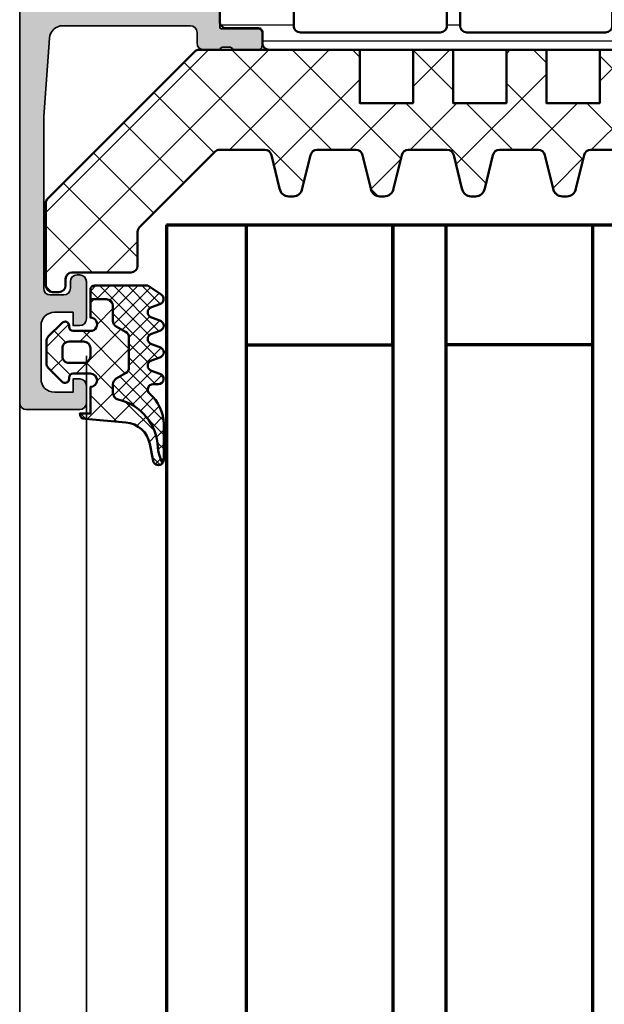
# Model space of a CAD drawing. Units: millimetres. Extents: x 2530 to 23610, y 389 to 3503.
# Drawn here: x 6920 to 6964, y 2138 to 2212 of the extents above; entities that cross this region are included whole.
import ezdxf

# ---------------------------------------------------------------- set-up
doc = ezdxf.new("R2010")
doc.units = ezdxf.units.MM
for name, color, linetype, lineweight in [('S03_AL_Kontur', 8, 'Continuous', 35), ('S04_AL_Schraffur', 253, 'Continuous', 25), ('S05_EPDM_Kontur', 43, 'Continuous', 50), ('S06_EPDM_Schraffur', 43, 'Continuous', 25), ('S07_Isolation_Kontur', 91, 'Continuous', 50), ('S08_Isolation_Schraffur', 91, 'Continuous', 25), ('S15_Glas_Kontur', 4, 'Continuous', 70), ('S35_Dämmung_Kontur', 3, 'Continuous', 35)]:
    doc.layers.add(name, color=color, linetype=linetype, lineweight=lineweight)

# ---------------------------------------------------------------- blocks, each defined once
blk = doc.blocks.new('345330_s')
at = {"layer": 'S04_AL_Schraffur'}
h = blk.add_hatch(color=256, dxfattribs=at)
h.paths.add_polyline_path([(-50.29999999773121, 14.99995432462671, 0.414213562373095), (-50.79999999773122, 14.49995432462671), (-50.79999999773121, 13.7999543246267, 0.414213562373095), (-50.29999999773123, 13.29995432462671), (-49.69999999773123, 13.29995432462671, -0.414213562373095), (-49.19999999773124, 12.79995432462673), (-49.19999999773121, 7.499954324626714, -0.414213562373095), (-49.69999999773124, 6.9999543246267), (-50.29999999773123, 6.9999543246267, 0.414213562373095), (-50.79999999773123, 6.499954324626714), (-50.79999999773122, 5.9999543246267, 0.414213562373095), (-50.29999999773122, 5.4999543246267), (-40.09999999773122, 5.4999543246267, -0.414213562373095), (-39.59999999773122, 4.9999543246267), (-39.59999999773123, 1.699954324626717), (-40.49999999773124, 1.699954324626688, 0.414213562373095), (-40.99999999773122, 1.199954324626702), (-40.99999999773122, 0.4999543246266995, 0.414213562373095), (-40.49999999773122, -4.567537330046889e-05), (-0.4999999977312228, -4.567537330046889e-05, 0.414213562373095), (2.268780718850394e-09, 0.4999543246267012), (2.268780718850394e-09, 4.4999543246267, 0.414213562373095), (-0.4999999977312174, 4.9999543246267), (-1.799999997731227, 4.9999543246267, 0.414213562373095), (-2.29999999773122, 4.499954324626703), (-2.29999999773122, 3.9999543246267), (-1.29999999773122, 3.9999543246267), (-1.29999999773122, 2.599954324626708, -0.414213562373095), (-2.299999997731216, 1.599954324626708), (-6.299999997731216, 1.599954324626708, -0.414213562373095), (-7.29999999773122, 2.599954324626699), (-7.29999999773122, 3.9999543246267), (-6.29999999773122, 3.9999543246267), (-6.29999999773122, 4.4999543246267, 0.414213562373095), (-6.799999997731213, 4.999954324626685), (-9.599999997731217, 4.999954324626714, 0.414213562373095), (-10.09999999773122, 4.4999543246267), (-10.09999999773122, 4.299954324626697, 0.414213562373095), (-9.599999997731217, 3.799954324626697), (-9.099999997731217, 3.799954324626697, -0.414213562373095), (-8.599999997731217, 3.299954324626697), (-8.599999997731217, 2.299954324626697, -0.414213562373095), (-9.099999997731214, 1.799954324626711), (-21.99999999773129, 1.799954324626725), (-27.87333144076728, 2.231816930732279, -0.392875767293105), (-28.79999999773121, 3.229124556022593), (-28.79999999773123, 12.7999543246267, -0.414213562373095), (-28.2999999977312, 13.29995432462671), (-27.4999999977312, 13.29995432462671, 0.414213562373095), (-26.99999999773122, 13.79995432462671), (-26.99999999773121, 14.99999999690097), (-27.200001, 15.27318899999148), (-27.200001, 15.72678299999149), (-27.00000000000001, 15.99998699999149), (-27, 17.879998), (-27.3, 18.179998), (-28.27997431904278, 18.179998), (-28.57997431904279, 17.879998), (-28.57997431904278, 15.12), (-28.69997431904278, 14.99999999999999), (-32.99999999999999, 15, -0.414213562373095), (-33.5, 15.5), (-33.50000000000001, 16.19999999999999), (-32.11850454237764, 18.59282032302756), (-32.25165207940486, 18.79933548774936, 0.2992013024098276), (-36.52379788716611, 15.34758101255935, -0.3261337620560751), (-37.00000000000009, 15), (-39.99999999999999, 14.99999999999999, -0.3261337620560301), (-40.47620211283402, 15.34758101255933, 0.2992013024098263), (-44.74834792059512, 18.79933548774936), (-44.88149545762236, 18.59282032302756), (-43.50000000000001, 16.19999999999999), (-43.50000000000001, 15.50000000000002, -0.414213562373095), (-44.00000000000002, 15), (-48.30001036410638, 15), (-48.42001036410638, 15.12), (-48.42001036410635, 17.88003574261858), (-48.72001036410639, 18.18003574261859), (-49.69998468314915, 18.18003574261859), (-49.99998468314915, 17.88003574261856), (-49.99998468314917, 16.00002474261007), (-49.79998368314914, 15.72682074261006), (-49.79998368314915, 15.2732267426101)])
h.paths.add_polyline_path([(-30.69999999773122, 1.799954324626697), (-37.49999999773121, 1.799954324626697, -0.414213562373095), (-37.99999999773122, 2.299954324626711), (-37.99999999773121, 5.299954324626711, 0.414213562373095), (-39.6999999977312, 6.9999543246267), (-47.19999999773123, 6.999954324626714, -0.414213562373095), (-47.69999999773123, 7.499954324626714), (-47.69999999773124, 12.7999543246267, -0.414213562373095), (-47.19999999773123, 13.29995432462671), (-30.69999999773122, 13.2999543246267, -0.414213562373095), (-30.19999999773122, 12.7999543246267), (-30.19999999773122, 2.299954324626697, -0.414213562373095)], flags=16)
at = {"layer": 'S03_AL_Kontur'}
for points in [[(-49.99999999773124, 14.99995432462671), (-50.29999999773122, 14.99995432462671, 0.4142135623730868), (-50.79999999773122, 14.49995432462671), (-50.79999999773121, 13.7999543246267, 0.414213562373095), (-50.29999999773123, 13.29995432462671), (-49.69999999773123, 13.29995432462671, -0.414213562373095), (-49.19999999773124, 12.79995432462673), (-49.19999999773121, 7.499954324626714, -0.4142135623731034), (-49.69999999773127, 6.9999543246267), (-50.29999999773123, 6.9999543246267, 0.4142135623731034), (-50.79999999773123, 6.499954324626714), (-50.79999999773122, 5.9999543246267, 0.414213562373095), (-50.29999999773122, 5.4999543246267), (-40.09999999773122, 5.4999543246267, -0.414213562373095), (-39.59999999773122, 4.9999543246267), (-39.59999999773123, 1.699954324626717), (-40.49999999773124, 1.699954324626688, 0.414213562373095), (-40.99999999773122, 1.199954324626702), (-40.99999999773122, 0.4999543246266995, 0.4142135623730867), (-40.49999999773122, -4.567537330046889e-05), (-0.4999999977312228, -4.567537330046889e-05, 0.414213562373095), (2.268780718850394e-09, 0.4999543246266995), (2.268780718850394e-09, 4.4999543246267, 0.414213562373095), (-0.4999999977312157, 4.9999543246267), (-1.799999997731227, 4.9999543246267, 0.414213562373095), (-2.29999999773122, 4.4999543246267), (-2.29999999773122, 3.9999543246267), (-1.29999999773122, 3.9999543246267), (-1.29999999773122, 2.599954324626708, -0.414213562373095), (-2.299999997731213, 1.599954324626708), (-6.299999997731216, 1.599954324626708, -0.4142135623730931), (-7.29999999773122, 2.59995432462668), (-7.29999999773122, 3.9999543246267), (-6.29999999773122, 3.9999543246267), (-6.29999999773122, 4.4999543246267, 0.4142135623730929), (-6.799999997731216, 4.999954324626685), (-9.599999997731217, 4.999954324626714, 0.414213562373095), (-10.09999999773122, 4.499954324626685), (-10.09999999773122, 4.299954324626697, 0.414213562373095), (-9.599999997731217, 3.799954324626697), (-9.099999997731217, 3.799954324626697, -0.414213562373095), (-8.599999997731217, 3.299954324626697), (-8.599999997731217, 2.299954324626697, -0.414213562373095), (-9.099999997731224, 1.799954324626711), (-21.99999999773129, 1.799954324626725), (-27.87333144076728, 2.231816930732279, -0.3928757672931061), (-28.79999999773121, 3.229124556022597), (-28.79999999773123, 12.7999543246267, -0.4142135623730909), (-28.29999999773118, 13.29995432462671), (-27.4999999977312, 13.29995432462671, 0.4142135623730909), (-26.99999999773122, 13.79995432462671), (-26.99999999773121, 14.99999999690097, -0.3382124742369599), (-27.200001, 15.27318899999148), (-27.200001, 15.72678299999149, -0.3381811729244401), (-27.00000000000001, 15.99998699999149), (-27, 17.879998, 0.4142135623730985), (-27.3, 18.179998), (-28.27997431904278, 18.179998, 0.414213562373095), (-28.57997431904279, 17.879998), (-28.57997431904278, 15.12, -0.4142135623730909), (-28.69997431904278, 14.99999999999999), (-32.99999999999999, 15, -0.4142135623730971), (-33.5, 15.49999999999999), (-33.50000000000001, 16.19999999999999), (-32.11850454237764, 18.59282032302756, 0.6105378334010377), (-32.25165207940486, 18.79933548774936, 0.2992013024098276), (-36.52379788716611, 15.34758101255935, -0.3261337620560247), (-36.99999999999999, 15), (-39.99999999999999, 14.99999999999999, -0.3261337620560248), (-40.47620211283402, 15.34758101255933, 0.2992013024098261), (-44.74834792059512, 18.79933548774936, 0.6105378334010128), (-44.88149545762236, 18.59282032302756), (-43.50000000000001, 16.19999999999999), (-43.50000000000001, 15.50000000000002, -0.4142135623730898), (-44.00000000000001, 15), (-48.30001036410638, 15, -0.414213562373095), (-48.42001036410638, 15.12), (-48.42001036410635, 17.88003574261858, 0.4142135623730949), (-48.72001036410639, 18.18003574261859), (-49.69998468314915, 18.18003574261859, 0.414213562373088), (-49.99998468314915, 17.88003574261856), (-49.99998468314917, 16.00002474261007, -0.3381811729244386), (-49.79998368314914, 15.72682074261006), (-49.79998368314915, 15.2732267426101, -0.338212474236962)], [(-37.49999999773121, 1.799954324626697), (-30.69999999773122, 1.799954324626697, 0.414213562373095), (-30.19999999773122, 2.299954324626697), (-30.19999999773122, 12.7999543246267, 0.4142135623730948), (-30.69999999773122, 13.2999543246267), (-47.19999999773124, 13.29995432462671, 0.4142135623730954), (-47.69999999773124, 12.7999543246267), (-47.69999999773123, 7.499954324626714, 0.4142135623730948), (-47.19999999773123, 6.999954324626714), (-39.69999999773121, 6.9999543246267, -0.4142135623730945), (-37.99999999773121, 5.299954324626711), (-37.99999999773122, 2.299954324626711, 0.4142135623730948)]]:
    blk.add_lwpolyline(points, format="xyb", close=True, dxfattribs=at)
blk = doc.blocks.new('284040_s')
at = {"layer": 'S08_Isolation_Schraffur'}
h = blk.add_hatch(dxfattribs=at)
h.set_pattern_fill('_USER', color=256, scale=1.2, angle=89.99999999999999, style=0, pattern_type=0)
h.set_pattern_definition([(90, (-21.39605430474845, 0.04110931996848555), (-1.2, 3.399299071393802e-16), [])])
edge = h.paths.add_edge_path()
edge.add_line((0.5000181100625412, 3.20987770273275), (1.310349442877449, 3.209906329150946))
edge.add_arc((1.310360309111766, 2.909906329347742), 0.2999999999999957, 0.0020752978858809, 90.00207529788582, ccw=False)
edge.add_line((1.61036030891497, 2.90991719558206), (1.61011528833415, 0.5099188021965797))
edge.add_arc((2.110111265540386, 0.5099342728163369), 0.4999959774455781, 180.0017728166999, 270.002377779072)
edge.add_line((2.11013201541029, 0.00993829580131921), (5.58667351121613, 0.01006494326540141))
edge.add_arc((5.444327010334355, 0.9998778627361024), 0.99999607092448, 278.1836833497856, 392.7290913977266)
edge.add_line((6.285560076554603, 1.540543258486632), (4.9670076470982, 3.824152347736003))
edge.add_arc((5.400011308350245, 4.074168005930399), 0.500000000000053, 180.002135202764, 210.0020718972302, ccw=False)
edge.add_line((4.900011308697387, 4.074149372771188), (4.898924996266317, 43.42592916200746))
edge.add_arc((5.398924995957017, 43.42594674962928), 0.5000000000000252, 150.0020786985382, 180.0020153930043, ccw=False)
edge.add_line((4.965903224316342, 43.67593103970606), (6.284290222103387, 45.95963564096115))
edge.add_arc((5.443017991444599, 46.50024009505562), 0.9999960709244818, 327.2750591980466, 441.8204672459869)
edge.add_line((5.585292788358814, 47.49006332373205), (2.10875129255297, 47.48993667626795))
edge.add_arc((2.108766763172723, 46.98994069906173), 0.4999959774455603, 90.00177281669944, 180.0023777790713)
edge.add_line((1.608770786157727, 46.98991994919184), (1.609189666370518, 44.58992157985333))
edge.add_arc((1.309189666567313, 44.58991071361901), 0.2999999999999972, -89.99792470211452, 0.0020752978862219607, ccw=False)
edge.add_line((1.309200532801629, 44.28991071381581), (0.4988691999867245, 44.28988208739761))
edge.add_arc((0.4988846313710315, 43.78988476653777), 0.4999973210979694, 90.00176831586023, 180.0023822799145)
edge.add_line((-0.00111268929474706, 43.78986397733505), (0, 3.70985959201424))
edge.add_arc((0.4999973208598534, 3.709875023398539), 0.4999973210979823, 180.0017683158594, 270.0023822799114)
edge = h.paths.add_edge_path(flags=16)
edge.add_arc((3.099457476220219, 41.44859899043581), 0.5000152587890554, -5.952074388915207e-10, 90.0000000000008, ccw=False)
edge.add_line((3.599472735009275, 41.44859899043062), (3.599472735009272, 30.9411093191037))
edge.add_arc((3.099476374365949, 30.94110567974702), 0.4999963606565681, -90.00041704259098, 0.00041704259098196417, ccw=False)
edge.add_line((3.099472735009272, 30.4411093191037), (1.799478628741355, 30.4411093191037))
edge.add_arc((1.799462055944548, 30.94110932091666), 0.5000000020876215, 180.0000002083399, 270.0018991026159, ccw=False)
edge.add_line((1.299462053856928, 30.94110931909855), (1.299462053856931, 41.44862950800874))
edge.add_arc((1.799446795067862, 41.44862950801394), 0.4999847412109306, 89.9999999999992, 180.0000000005952, ccw=False)
edge.add_line((1.799446795067869, 41.94861424922487), (3.099457476220212, 41.94861424922487))
edge = h.paths.add_edge_path(flags=16)
edge.add_arc((1.799462053856928, 28.9411093191037), 0.5, 90, 180.000000000596, ccw=False)
edge.add_line((1.799462053856928, 29.4411093191037), (3.099472735009286, 29.4411093191037))
edge.add_arc((3.099472735009282, 28.94110931910371), 0.4999999999999893, -5.965148375253193e-10, 89.9999999999996, ccw=False)
edge.add_line((3.599472735009272, 28.9411093190985), (3.599472735009272, 18.54110321558282))
edge.add_arc((3.099472735009257, 18.54110321558803), 0.5000000000000142, 270.000000001192, 359.9999999994032, ccw=False)
edge.add_line((3.09947273501966, 18.04110321558801), (1.79946205386733, 18.04110321558801))
edge.add_arc((1.799462053856914, 18.54110321558801), 0.5, 180.0000000005968, 270.00000000119365, ccw=False)
edge.add_line((1.299462053856914, 18.5411032155828), (1.299462053856928, 28.9411093190985))
edge = h.paths.add_edge_path(flags=16)
edge.add_arc((1.799462056003847, 16.54110321440381), 0.5000000021573072, 89.99810091050438, 179.9999997848597, ccw=False)
edge.add_line((1.79947862868616, 17.04110321628646), (3.099472734998898, 17.04110321628648))
edge.add_arc((3.099476374355617, 16.54110685564321), 0.4999963606565108, -0.00041704260081587563, 90.00041704259593, ccw=False)
edge.add_line((3.599472734998884, 16.54110321628645), (3.599472734998884, 6.051109319802158))
edge.add_arc((3.099476374355507, 6.051105680445527), 0.4999963606566214, -90.0004170425849, 0.00041704258580921305, ccw=False)
edge.add_line((3.099472734998884, 5.551109319802151), (1.799478628730981, 5.551109319802158))
edge.add_arc((1.79946205593416, 6.051109321615121), 0.5000000020876206, 180.0000002083414, 270.00189910261753, ccw=False)
edge.add_line((1.29946205384654, 6.051109319797), (1.29946205384654, 16.54110321628126))
at = {"layer": 'S07_Isolation_Kontur'}
for points in [[(0.5000181100625412, 3.20987770273275), (1.310349442877449, 3.209906329150946, -0.4142135623730945), (1.61036030891497, 2.90991719558206), (1.61011528833415, 0.5099188021965799, 0.4142166549144952), (2.11013201541029, 0.00993829580131921), (5.58667351121613, 0.01006494326540141, 0.54604104833028), (6.285560076554603, 1.540543258486632), (4.9670076470982, 3.824152347736003, -0.131652216577313), (4.900011308697387, 4.074149372771188), (4.898924996266317, 43.42592916200746, -0.131652216577312), (4.965903224316342, 43.67593103970606), (6.284290222103387, 45.95963564096115, 0.5460410483302761), (5.585292788358814, 47.49006332373205), (2.10875129255297, 47.48993667626795, 0.4142166549144949), (1.608770786157727, 46.98991994919184), (1.609189666370518, 44.58992157985333, -0.414213562373098), (1.309200532801629, 44.28991071381581), (0.4988691999867245, 44.28988208739761, 0.4142167009307528), (-0.00111268929474706, 43.78986397733505), (0, 3.70985959201424, 0.4142167009307426)], [(3.099457476220212, 41.94861424922487, -0.4142135623761418), (3.599472735009275, 41.44859899043062), (3.599472735009272, 30.9411093191037, -0.4142178261821238), (3.099472735009272, 30.4411093191037), (1.799478628741355, 30.4411093191037, -0.4142232694609512), (1.299462053856928, 30.94110931909855), (1.299462053856931, 41.44862950800874, -0.4142135623761418), (1.799446795067869, 41.94861424922487)], [(1.299462053856928, 28.9411093190985, -0.4142135623761418), (1.799462053856928, 29.4411093191037), (3.099472735009286, 29.4411093191037, -0.4142135623761418), (3.599472735009272, 28.9411093190985), (3.599472735009272, 18.54110321558282, -0.4142135623639505), (3.09947273501966, 18.04110321558801), (1.79946205386733, 18.04110321558801, -0.414213562376146), (1.299462053856914, 18.5411032155828)], [(1.29946205384654, 16.54110321628126, -0.4142232693591166), (1.79947862868616, 17.04110321628646), (3.099472734998898, 17.04110321628648, -0.4142178261821988), (3.599472734998884, 16.54110321628645), (3.599472734998884, 6.051109319802158, -0.4142178261820655), (3.099472734998884, 5.551109319802151), (1.799478628730981, 5.551109319802158, -0.4142232694609512), (1.29946205384654, 6.051109319797)]]:
    blk.add_lwpolyline(points, format="xyb", close=True, dxfattribs=at)
blk = doc.blocks.new('466470_s_kv')
at = {"yscale": -1, "rotation": 180}
blk.add_blockref('284040_s', (-27, 15), dxfattribs=at)
blk.add_blockref('345330_s', (0, 0))
blk = doc.blocks.new('284321_s')
at = {"layer": 'S06_EPDM_Schraffur'}
h = blk.add_hatch(dxfattribs=at)
h.set_pattern_fill('NETZ', color=256, scale=1.5, angle=45, style=0)
h.set_pattern_definition([(45.00000000000001, (-3.599959999999998, -1.299988000000013), (-1.060660171779821, 1.060660171779821), []), (135, (-3.599959999999998, -1.299988000000013), (-1.060660171779821, -1.060660171779821), [])])
h.paths.add_polyline_path([(4.908230451252162, -6.350780011356219, -0.08462743579134041), (6.038153546060274, -6.578184215367521), (6.310894151859287, -6.715088915592433, 0.6432921928128202), (6.141046782342254, -6.007176464249119), (4.88002224723461, -5.762001108800675, -0.3345433609648757), (3.26936138323408, -3.973360450798539), (2.9939358824774, -0.8304215354067073, 0.3638917906761575), (2.600002288818329, -0.4999640024314189), (2.600002288818327, -1.299999237060561), (0.6000210002118496, -1.299988000000016, -1), (-0.3999790000000001, -1.299988000000015), (-0.3999790000000005, -1.200000001411183e-05, -0.4142135623730963), (-0.09997899999999893, 0.2999879999999862), (1.733089717559366e-05, 0.2999879986301943, 0.6680513946128981), (0.2122350177377981, 0.8120719567434094), (-0.8283893626452548, 1.853428958078713, 0.1990038212745592), (-1.182067141974668, 1.999999999999986), (-2.818115582841874, 1.999999999999985, 0.1990380130521465), (-3.171839854900998, 1.853382426496041), (-4.212191661138789, 0.8120242895214109, 0.7656056029713506), (-3.949276624132216, 0.295906689143139, -0.463451425038459), (-3.59996, -1.200000001277957e-05), (-3.59995999996843, -1.299993618530287, -1), (-4.599960000001515, -1.299999237060562), (-5.979347275837588, -1.29999923706056), (-5.979347275837588, -2.497567728214286, 0.414213562373095), (-5.479347275837588, -2.997567728214285), (-4.368024699250777, -2.997567728214285, -0.2679491924311085), (-3.935011997358584, -3.247567728214253), (-3.530866808925766, -3.947567728214305, 0.2679491924311085), (-3.097854107033576, -4.197567728214272), (-0.8608442593388661, -4.197567728214273, 0.2679491924311176), (-0.4278315574466682, -3.947567728214291), (-0.02368636901391197, -3.247567728214292, -0.2679491924311177), (0.4093263328783299, -2.997567728214285), (1.060744493177502, -2.997567728214285, -0.3511760554365805), (1.548687943727706, -3.388517078387715, 0.3248991188076452)])
h.paths.add_polyline_path([(-1.699956184869226, -1.300012000096352), (-2.299982815211054, -1.300012000096352, -0.4142135623260677), (-2.799973000096338, -0.8000218151307887), (-2.799973000347367, 0.3000066374585746, -0.4142135623474433), (-2.299991637414801, 0.7999880003473518), (-1.699947362295752, 0.7999880003473527, -0.4142135622035337), (-1.199965999652634, 0.3000066374147865), (-1.199965999903661, -0.8000218152886762, -0.4142135622806048)], flags=16)
h = blk.add_hatch(dxfattribs=at)
h.set_pattern_fill('NETZ', color=256, scale=0.75, angle=45, style=0)
h.set_pattern_definition([(45.00000000000001, (0, 0), (-0.5303300858899107, 0.5303300858899106), []), (135, (0, 0), (-0.5303300858899106, -0.5303300858899107), [])])
h.paths.add_polyline_path([(-0.4278315574466622, -3.947567728214281, -0.2679491924311239), (-0.8608442593388659, -4.197567728214273), (-3.097854107033577, -4.197567728214272, -0.2679491924311085), (-3.530866808925767, -3.947567728214304), (-3.935011997358584, -3.247567728214253, 0.2679491924311085), (-4.368024699250776, -2.997567728214285), (-5.479347275837588, -2.997567728214285, -0.4142135623730955), (-5.979347275837588, -2.497567728214286), (-5.979347275837588, -1.299999237060562), (-6.699996185302687, -1.299999237060561, 0.4141932950188983), (-6.999967829173081, -1.599950124339852), (-7.00024458067249, -5.599399982475975), (-6.322188726782488, -6.636836475422967, 0.6289046869160486), (-5.613599556381206, -6.503349720024794), (-5.386338966781587, -5.896294055962275, -0.6934124607272834), (-4.640599355094573, -5.824172529012245), (-4.35933620405901, -6.575479164399481, 0.6934124607272879), (-3.613599556381214, -6.503349720024821), (-3.386338966781606, -5.896294055962322, -0.6934124607272903), (-2.640599630275875, -5.824172430812107), (-2.359336442477594, -6.575479164399478, 0.6934124607272965), (-1.613599794799793, -6.50334972002482), (-1.386339205200167, -5.896294055962275, -0.6934124607272963), (-0.6405995935131491, -5.824172529012249), (-0.359338184036726, -6.575474512368357, 0.894428304047728), (0.442232130265608, -6.178712857706767, -0.8866396972902926), (1.104978843267999, -5.740999993968884, 0.2202305608565568), (3.392287670143865, -6.799824802600192), (6.064706059806576, -6.7998248017941, 0.167280053450564), (6.310894151859286, -6.715088915592432), (6.038153546060276, -6.578184215367521, 0.06752679863076069), (5.14092575369387, -6.365635498201671, -0.342202762027067), (1.547792832586107, -3.384501751541728, 0.3488756812080946), (1.060744493177502, -2.997567728214285), (0.4093263328783296, -2.997567728214285, 0.2679491924311175), (-0.02368636901391227, -3.247567728214292)])
at = {"layer": 'S05_EPDM_Kontur'}
for points in [[(3.000032407348655, -0.8999902761873576, 0.4142098836640212), (2.600002288818329, -0.4999640024314183), (2.600002288818327, -1.299999237060562), (0.6000210002118495, -1.299988000000016, -1), (-0.3999790000000001, -1.299988000000015), (-0.399979, -1.200000001394914e-05, -0.4142135623730951), (-0.0999789999999997, 0.2999879999999861), (4.599999999991309e-05, 0.2999879999999858, 0.6679111284598535), (0.2122970173309207, 0.8120098953561526), (-0.8283893595662757, 1.853428954997566, 0.199003823538745), (-1.18206714197467, 1.999999999999986), (-2.818115582841876, 1.999999999999985, 0.1990380130521463), (-3.171839854900999, 1.853382426496041), (-4.212301265536544, 0.8119145223562584, 0.6678172218048272), (-3.999953999999999, 0.2999879999999862), (-3.89996, 0.2999879999999862, -0.4142135623730955), (-3.59996, -1.200000001462577e-05), (-3.599959999999998, -1.299988000000013, -1), (-4.599960000001516, -1.299999237060562), (-5.979347275837588, -1.299999237060561), (-5.979347275837588, -2.497567728214287, 0.4142135623730951), (-5.479347275837587, -2.997567728214285), (-4.368024699250772, -2.997567728214285, -0.2679491924311201), (-3.935011997358572, -3.247567728214275), (-3.530866808925781, -3.94756772821428, 0.267949192431124), (-3.097854107033576, -4.197567728214272), (-0.860844259338866, -4.197567728214273, 0.2679491924311239), (-0.4278315574466623, -3.947567728214281), (-0.02368636901391741, -3.247567728214301, -0.2679491924311238), (0.4093263328783309, -2.997567728214285), (1.060744493177491, -2.997567728214285, -0.3534969980658867), (1.549587389633271, -3.392531436455834, 0.341599814051697), (5.140925753693863, -6.365635498201672, -0.06752679863076104), (6.038153546060275, -6.578184215367521), (6.310894151859287, -6.715088915592433, 0.6432424349068183), (6.141102057970422, -6.007187215280185), (4.880022241177085, -5.762001107622937, -0.3345433601071755), (3.26936138323408, -3.973360450798537)], [(-1.199966, -0.8000120000000135, -0.4142250617865648), (-1.699966, -1.300012000000014), (-2.299973000000001, -1.300012000000014, -0.4142250617865643), (-2.799973, -0.8000120000000144), (-2.799973, 0.2999879999999862, -0.4142353984452393), (-2.299973, 0.7999879999999862), (-1.699966, 0.7999879999999859, -0.414235398445239), (-1.199966, 0.2999879999999862)]]:
    blk.add_lwpolyline(points, format="xyb", close=True, dxfattribs=at)
for points in [[(6.310894151859286, -6.715088915592433, -0.1676429595518889), (6.06414124885871, -6.799824403114489), (3.392356768698634, -6.799824801794106, -0.2202371181283667), (1.104974994592328, -5.740995458956931, 0.6981236209333602), (0.400000561960392, -5.999822399742369), (0.4000005619603917, -6.399826549960409, -0.876980381381931), (-0.3863392052001718, -6.503349720024821), (-0.613599794799799, -5.896294055962273, 0.7673244726008742), (-1.386339205200167, -5.896294055962274), (-1.613599794799793, -6.503349720024821, -0.767333131011537), (-2.386339205200172, -6.503349720024822), (-2.613599794799779, -5.896294055962324, 0.767324604325376), (-3.386338966781607, -5.896294055962326), (-3.613599556381214, -6.50334972002482, -0.7673331310115359), (-4.38633896678159, -6.503349720024821), (-4.613599556381219, -5.896294055962278, 0.7673244726008736), (-5.386338966781588, -5.896294055962279), (-5.613599556381206, -6.503349720024793, -0.6681840240919629), (-6.346380012924185, -6.599823413872449), (-7.00024458067249, -5.599399982475976), (-6.999967829891259, -1.599970881649126, -0.4142135623730953), (-6.699996185302681, -1.299999237060561), (-5.979347275837586, -1.299999237060561)], [(-5.979347275837588, -1.299999237060561), (-5.979347275837588, -2.497567728214287, 0.414213562373095), (-5.479347275837587, -2.997567728214285), (-4.368024699250772, -2.997567728214285, -0.2679491924311201), (-3.935011997358572, -3.247567728214275), (-3.530866808925781, -3.94756772821428, 0.2679491924311239), (-3.097854107033576, -4.197567728214272), (-0.860844259338866, -4.197567728214273, 0.267949192431124), (-0.4278315574466623, -3.947567728214281), (-0.02368636901391741, -3.247567728214301, -0.2679491924311236), (0.4093263328783309, -2.997567728214285), (1.060744493177491, -2.997567728214285, -0.3534969980658867), (1.549587389633271, -3.392531436455834, 0.3415998140516969), (5.140925753693863, -6.365635498201672, -0.06752679863076104), (6.038153546060275, -6.578184215367521), (6.310894151859289, -6.715088915592434)]]:
    blk.add_lwpolyline(points, format="xyb", dxfattribs=at)
blk = doc.blocks.new('288429_s')
at = {"layer": 'S08_Isolation_Schraffur'}
h = blk.add_hatch(dxfattribs=at)
h.set_pattern_fill('NETZ', color=256, scale=3.2, angle=45)
h.set_pattern_definition([(45, (3.267847965560122e-06, -0.1177106324853341), (-2.262741699796952, 2.262741699796952), []), (135, (3.267847965560122e-06, -0.1177106324853341), (-2.262741699796952, -2.262741699796952), [])])
edge = h.paths.add_edge_path()
edge.add_line((53.50653063278541, -20.6996169844128), (60.37034169953574, -20.69961698435663))
edge.add_arc((60.37034169953488, -20.20821698435819), 0.4913999999984426, 270.0000000001011, 360.0000000000021)
edge.add_line((60.86174169953332, -20.20821698435817), (60.86174169953332, -18.73401698435732))
edge.add_arc((60.37034169953331, -18.73401698435732), 0.4914000000000129, 0, 90)
edge.add_line((60.37034169953331, -18.2426169843573), (59.38754169953339, -18.2426169843573))
edge.add_arc((59.38754169953339, -17.75121698435736), 0.491399999999949, 180, 270, ccw=False)
edge.add_line((58.89614169953344, -17.75121698435736), (58.89614169953331, -13.10457255086238))
edge.add_arc((58.39614169953331, -13.10457255086238), 0.5, 6.106664988409952e-13, 13.36477084996052)
edge.add_line((58.88260079349001, -12.98899768375525), (58.23852631806994, -10.27806326007091))
edge.add_arc((57.54916089096136, -10.39961698443773), 0.7000000000000306, 9.999999999996323, 89.99999999999767)
edge.add_line((57.54916089096139, -9.699616984437698), (57.22390037460958, -9.699616984437757))
edge.add_arc((57.2239003746095, -10.3996169844377), 0.699999999999946, 89.99999999999304, 169.9999999999946)
edge.add_line((56.53453494750102, -10.2780632600708), (55.91591205864035, -12.78644800286561))
edge.add_arc((55.42350818213423, -12.69962391403214), 0.5000000000000139, 270.0000000000008, 349.99999999999943, ccw=False)
edge.add_line((55.42350818213424, -13.19962391403216), (52.50955308343649, -13.19962391403222))
edge.add_arc((52.50955308343657, -12.69962391403221), 0.5000000000000142, 189.9999999999932, 269.999999999991, ccw=False)
edge.add_line((52.01714920693044, -12.78644800286562), (51.3985263180699, -10.27806326007085))
edge.add_arc((50.70916089096137, -10.39961698443767), 0.6999999999999756, 9.999999999997561, 89.99999999999827)
edge.add_line((50.70916089096139, -9.6996169844377), (50.38390037460958, -9.699616984437757))
edge.add_arc((50.3839003746095, -10.3996169844377), 0.699999999999946, 89.99999999999304, 169.9999999999946)
edge.add_line((49.69453494750102, -10.2780632600708), (49.07591205864036, -12.78644800286561))
edge.add_arc((48.58350818213426, -12.69962391403211), 0.4999999999999976, 269.99999999999835, 349.999999999996, ccw=False)
edge.add_line((48.58350818213425, -13.1996239140321), (45.66955308343655, -13.19962391403211))
edge.add_arc((45.66955308343656, -12.69962391403215), 0.4999999999999609, 190.0000000000009, 269.9999999999992, ccw=False)
edge.add_line((45.1771492069305, -12.78644800286561), (44.55852631806983, -10.27806326007062))
edge.add_arc((43.86916089096136, -10.39961698443751), 0.6999999999999322, 10.00000000000424, 90.00000000000173)
edge.add_line((43.86916089096134, -9.699616984437588), (43.54390037460946, -9.699616984437588))
edge.add_arc((43.54390037460948, -10.39961698443755), 0.6999999999999638, 90.00000000000173, 170.0000000000034)
edge.add_line((42.85453494750097, -10.27806326007075), (42.2359120586403, -12.78644800286539))
edge.add_arc((41.74350818213417, -12.69962391403191), 0.5000000000000221, 270, 349.9999999999988, ccw=False)
edge.add_line((41.74350818213417, -13.19962391403193), (38.82955308343654, -13.19962391403211))
edge.add_arc((38.82955308343656, -12.69962391403214), 0.4999999999999609, 189.9999999999997, 269.99999999999756, ccw=False)
edge.add_line((38.3371492069305, -12.7864480028656), (37.71852631806983, -10.27806326007063))
edge.add_arc((37.02916089096136, -10.39961698443753), 0.6999999999999408, 10.00000000000485, 90.0000000000029)
edge.add_line((37.02916089096132, -9.699616984437586), (36.70390037460945, -9.699616984437586))
edge.add_arc((36.70390037460947, -10.39961698443756), 0.6999999999999691, 90.00000000000173, 170.0000000000029)
edge.add_line((36.01453494750096, -10.27806326007074), (35.39591205864029, -12.78644800286539))
edge.add_arc((34.90350818213413, -12.69962391403194), 0.5000000000000516, 270.0000000000049, 350.0000000000031, ccw=False)
edge.add_line((34.90350818213417, -13.19962391403199), (31.98955308343659, -13.19962391403199))
edge.add_arc((31.98955308343664, -12.69962391403195), 0.5000000000000391, 189.9999999999961, 269.9999999999943, ccw=False)
edge.add_line((31.49714920693049, -12.78644800286539), (30.87852631806982, -10.27806326007063))
edge.add_arc((30.18916089096124, -10.39961698443751), 0.7000000000000383, 10.00000000000153, 90.0000000000029)
edge.add_line((30.1891608909612, -9.699616984437474), (29.86390037460967, -9.699616984437359))
edge.add_arc((29.8639003746096, -10.39961698443743), 0.7000000000000668, 89.99999999999449, 169.9999999999958)
edge.add_line((29.174534947501, -10.27806326007051), (28.55591205864034, -12.78644800286533))
edge.add_arc((28.06350818213414, -12.69962391403184), 0.500000000000098, 270.00000000000364, 349.9999999999987, ccw=False)
edge.add_line((28.06350818213417, -13.19962391403194), (25.14955308343659, -13.19962391403199))
edge.add_arc((25.14955308343664, -12.69962391403195), 0.5000000000000426, 189.9999999999963, 269.9999999999943, ccw=False)
edge.add_line((24.65714920693049, -12.78644800286539), (24.03852631806981, -10.27806326007063))
edge.add_arc((23.34916089096124, -10.39961698443751), 0.7000000000000316, 10.00000000000177, 90.00000000000318)
edge.add_line((23.3491608909612, -9.699616984437473), (23.02390037460967, -9.699616984437359))
edge.add_arc((23.0239003746096, -10.39961698443743), 0.7000000000000668, 89.99999999999449, 169.9999999999958)
edge.add_line((22.334534947501, -10.27806326007051), (21.71591205864033, -12.78644800286533))
edge.add_arc((21.22350818213417, -12.69962391403182), 0.5000000000000636, 270.0000000000004, 349.99999999999534, ccw=False)
edge.add_line((21.22350818213417, -13.19962391403188), (18.3095530834367, -13.19962391403182))
edge.add_arc((18.30955308343665, -12.69962391403187), 0.4999999999999556, 190.0000000000077, 270.0000000000057, ccw=False)
edge.add_line((17.8171492069306, -12.78644800286539), (17.19852631806992, -10.2780632600704))
edge.add_arc((16.50916089096142, -10.39961698443733), 0.6999999999999746, 10.00000000000717, 90.00000000000843)
edge.add_line((16.50916089096132, -9.699616984437359), (16.18390037460944, -9.69961698443736))
edge.add_arc((16.18390037460949, -10.39961698443729), 0.6999999999999282, 90.00000000000378, 170.0000000000053)
edge.add_line((15.494534947501, -10.27806326007051), (14.87591205864033, -12.78644800286538))
edge.add_arc((14.38350818213415, -12.69962391403178), 0.500000000000097, 269.99999999998903, 349.99999999998647, ccw=False)
edge.add_line((14.38350818213405, -13.19962391403188), (11.00613448945134, -13.19962391403207))
edge.add_arc((11.0061344894513, -12.69962391403208), 0.4999999999999982, 225.0000000000534, 270.00000000000387, ccw=False)
edge.add_line((10.65258109885836, -13.05317730462568), (4.986069427258615, -7.386665633036373))
edge.add_arc((5.33354169953335, -7.03919336076097), 0.4913999999999999, 179.9999999999999, 225.0000000000551, ccw=False)
edge.add_line((4.84214169953335, -7.039193360760969), (4.84214169953335, -4.483416984446612))
edge.add_arc((4.350741699533352, -4.483416984446585), 0.4913999999999978, 359.9999999999968, 449.9999999999999)
edge.add_line((4.350741699533353, -3.992016984446587), (-0.07185830046666819, -3.992016984446642))
edge.add_arc((-0.07185830046666813, -3.500616984446645), 0.4913999999999965, 180, 270, ccw=False)
edge.add_line((-0.5632583004666645, -3.500616984446645), (-0.5632583004666927, -3.009216984446701))
edge.add_arc((-1.054658300466804, -3.009216984446701), 0.4914000000001115, 0, 89.99999999999994)
edge.add_line((-1.054658300466804, -2.51781698444659), (-1.546058300466649, -2.517816984446589))
edge.add_arc((-1.546058300466649, -3.009216984446602), 0.4914000000000129, 90.00000000000006, 180)
edge.add_line((-2.037458300466661, -3.009216984446603), (-2.03745830046666, -9.193872439917117))
edge.add_arc((-1.546058300466444, -9.193872439917056), 0.4914000000002168, 180.000000000007, 225.0000000000649)
edge.add_line((-1.893530572741273, -9.541344712192673), (9.11829509011714, -20.5531703750308))
edge.add_arc((9.471848480710085, -20.1996169844372), 0.4999999999999952, 225.0000000000528, 270.0000000001162)
edge.add_line((9.471848480711099, -20.6996169844372), (21.5065306327854, -20.6996169844128))
edge.add_line((21.5065306327854, -20.6996169844128), (21.50653063278541, -16.6996169844128))
edge.add_line((21.50653063278541, -16.6996169844128), (25.50653063278541, -16.6996169844128))
edge.add_line((25.50653063278541, -16.6996169844128), (25.50653063278541, -20.69961698440934))
edge.add_line((25.50653063278541, -20.69961698440934), (28.50653063278541, -20.6996169844128))
edge.add_line((28.50653063278541, -20.6996169844128), (28.50653063278541, -16.6996169844128))
edge.add_line((28.50653063278541, -16.6996169844128), (32.50653063278541, -16.6996169844128))
edge.add_line((32.50653063278541, -16.6996169844128), (32.50653063278541, -20.69961698439722))
edge.add_line((32.50653063278541, -20.69961698439722), (35.50653063278541, -20.6996169844128))
edge.add_line((35.50653063278541, -20.6996169844128), (35.50653063278541, -16.6996169844128))
edge.add_line((35.50653063278541, -16.6996169844128), (39.50653063278541, -16.6996169844128))
edge.add_line((39.50653063278541, -16.6996169844128), (39.50653063278541, -20.69961698438512))
edge.add_line((39.50653063278541, -20.69961698438512), (42.50653063278541, -20.6996169844128))
edge.add_line((42.50653063278541, -20.6996169844128), (42.50653063278541, -16.6996169844128))
edge.add_line((42.50653063278541, -16.6996169844128), (46.50653063278541, -16.6996169844128))
edge.add_line((46.50653063278541, -16.6996169844128), (46.50653063278541, -20.69961698437301))
edge.add_line((46.50653063278541, -20.69961698437301), (49.50653063278541, -20.6996169844128))
edge.add_line((49.50653063278541, -20.6996169844128), (49.50653063278541, -16.6996169844128))
edge.add_line((49.50653063278541, -16.6996169844128), (53.50653063278541, -16.6996169844128))
edge.add_line((53.50653063278541, -16.6996169844128), (53.50653063278541, -20.6996169844128))
at = {"layer": 'S07_Isolation_Kontur'}
blk.add_lwpolyline([(53.50653063278541, -20.6996169844128), (60.37034169953574, -20.69961698435663, 0.4142135623725932), (60.86174169953332, -20.20821698435817), (60.86174169953332, -18.73401698435732, 0.414213562373095), (60.37034169953331, -18.2426169843573), (59.38754169953339, -18.2426169843573, -0.414213562373095), (58.89614169953344, -17.75121698435736), (58.89614169953331, -13.10457255086238, 0.05838100594126754), (58.88260079349001, -12.98899768375525), (58.23852631806994, -10.27806326007091, 0.36397023426621), (57.54916089096139, -9.699616984437698), (57.22390037460958, -9.699616984437757, 0.3639702342662092), (56.53453494750102, -10.2780632600708), (55.91591205864035, -12.78644800286561, -0.3639702342661936), (55.42350818213424, -13.19962391403216), (52.50955308343649, -13.19962391403222, -0.3639702342661928), (52.01714920693044, -12.78644800286562), (51.3985263180699, -10.27806326007085, 0.3639702342662081), (50.70916089096139, -9.6996169844377), (50.38390037460958, -9.699616984437757, 0.3639702342662092), (49.69453494750102, -10.2780632600708), (49.07591205864036, -12.78644800286561, -0.3639702342661911), (48.58350818213425, -13.1996239140321), (45.66955308343655, -13.19962391403211, -0.3639702342661921), (45.1771492069305, -12.78644800286561), (44.55852631806983, -10.27806326007062, 0.363970234266193), (43.86916089096134, -9.699616984437588), (43.54390037460946, -9.699616984437588, 0.3639702342662081), (42.85453494750097, -10.27806326007075), (42.2359120586403, -12.78644800286539, -0.3639702342661946), (41.74350818213417, -13.19962391403193), (38.82955308343654, -13.19962391403211, -0.3639702342661921), (38.3371492069305, -12.7864480028656), (37.71852631806983, -10.27806326007063, 0.363970234266193), (37.02916089096132, -9.699616984437586), (36.70390037460945, -9.699616984437586, 0.3639702342662081), (36.01453494750096, -10.27806326007074), (35.39591205864029, -12.78644800286539, -0.3639702342661938), (34.90350818213417, -13.19962391403199), (31.98955308343659, -13.19962391403199, -0.3639702342661931), (31.49714920693049, -12.78644800286539), (30.87852631806982, -10.27806326007063, 0.3639702342662094), (30.1891608909612, -9.699616984437474), (29.86390037460967, -9.699616984437359, 0.3639702342662094), (29.174534947501, -10.27806326007051), (28.55591205864034, -12.78644800286533, -0.3639702342661775), (28.06350818213417, -13.19962391403194), (25.14955308343659, -13.19962391403199, -0.363970234266193), (24.65714920693049, -12.78644800286539), (24.03852631806981, -10.27806326007063, 0.3639702342662094), (23.3491608909612, -9.699616984437473), (23.02390037460967, -9.699616984437359, 0.3639702342662094), (22.334534947501, -10.27806326007051), (21.71591205864033, -12.78644800286533, -0.3639702342661765), (21.22350818213417, -13.19962391403188), (18.3095530834367, -13.19962391403182, -0.3639702342661943), (17.8171492069306, -12.78644800286539), (17.19852631806992, -10.2780632600704, 0.3639702342662099), (16.50916089096132, -9.699616984437359), (16.18390037460944, -9.69961698443736, 0.3639702342662094), (15.494534947501, -10.27806326007051), (14.87591205864033, -12.78644800286538, -0.3639702342661911), (14.38350818213405, -13.19962391403188), (11.00613448945134, -13.19962391403207, -0.1989123673794335), (10.65258109885836, -13.05317730462568), (4.986069427258615, -7.386665633036373, -0.1989123673799088), (4.84214169953335, -7.039193360760969), (4.84214169953335, -4.483416984446612, 0.4142135623731109), (4.350741699533353, -3.992016984446587), (-0.07185830046666834, -3.992016984446642, -0.414213562373095), (-0.5632583004666645, -3.500616984446645), (-0.5632583004666927, -3.009216984446701, 0.4142135623730949), (-1.054658300466804, -2.51781698444659), (-1.546058300466649, -2.517816984446589, 0.414213562373095), (-2.037458300466661, -3.009216984446603), (-2.03745830046666, -9.193872439917117, 0.1989123673799208), (-1.893530572741273, -9.541344712192673), (9.11829509011714, -20.5531703750308, 0.1989123673799468), (9.471848480711099, -20.6996169844372), (21.5065306327854, -20.6996169844128), (21.50653063278541, -16.6996169844128), (25.50653063278541, -16.6996169844128), (25.50653063278541, -20.69961698440934), (28.50653063278541, -20.6996169844128), (28.50653063278541, -16.6996169844128), (32.50653063278541, -16.6996169844128), (32.50653063278541, -20.69961698439722), (35.50653063278541, -20.6996169844128), (35.50653063278541, -16.6996169844128), (39.50653063278541, -16.6996169844128), (39.50653063278541, -20.69961698438512), (42.50653063278541, -20.6996169844128), (42.50653063278541, -16.6996169844128), (46.50653063278541, -16.6996169844128), (46.50653063278541, -20.69961698437301), (49.50653063278541, -20.6996169844128), (49.50653063278541, -16.6996169844128), (53.50653063278541, -16.6996169844128)], format="xyb", close=True, dxfattribs=at)
blk = doc.blocks.new('*U1941')
at = {"layer": 'S15_Glas_Kontur', "color": 4}
for p, q in [((0, 0), (0, 38)), ((121.3568266482771, 32), (0, 32)), ((9, 32), (9, 21)), ((121.3568266482771, 21), (0, 21)), ((9, 21), (0, 21)), ((0, 17), (121.3568266482771, 17)), ((9, 17), (0, 17)), ((9, 6), (9, 17)), ((121.3568266482771, 6), (0, 6)), ((0, 0), (121.3568266482771, 0))]:
    blk.add_line(p, q, dxfattribs=at)

msp = doc.modelspace()

# ---------------------------------------------------------------- linework, layer by layer
at = {"layer": 'S03_AL_Kontur'}
for p, q in [((6920.263300011996, 2188.208271985641), (6920.263402185235, 2075.454225206168)), ((6925.263300011996, 2186.999475415513), (6925.263399062084, 2075.454225206168))]:
    msp.add_line(p, q, dxfattribs=at)

# ---------------------------------------------------------------- block references
at = {"layer": 'S03_AL_Kontur', "rotation": 270}
msp.add_blockref('466470_s_kv', (6920.263345687369, 2182.95425441147), dxfattribs=at)
at = {"layer": 'S05_EPDM_Kontur', "xscale": -1, "rotation": 89.99999999999991}
msp.add_blockref('284321_s', (6924.263300011996, 2185.254254409201), dxfattribs=at)
at = {"layer": 'S15_Glas_Kontur', "rotation": 270}
msp.add_blockref('*U1941', (6931.263344379916, 2196.811051854445), dxfattribs=at)
at = {"layer": 'S35_Dämmung_Kontur', "xscale": -1, "rotation": 180}
msp.add_blockref('288429_s', (6924.263300011996, 2189.254254409201), dxfattribs=at)

doc.saveas('drawing.dxf')
